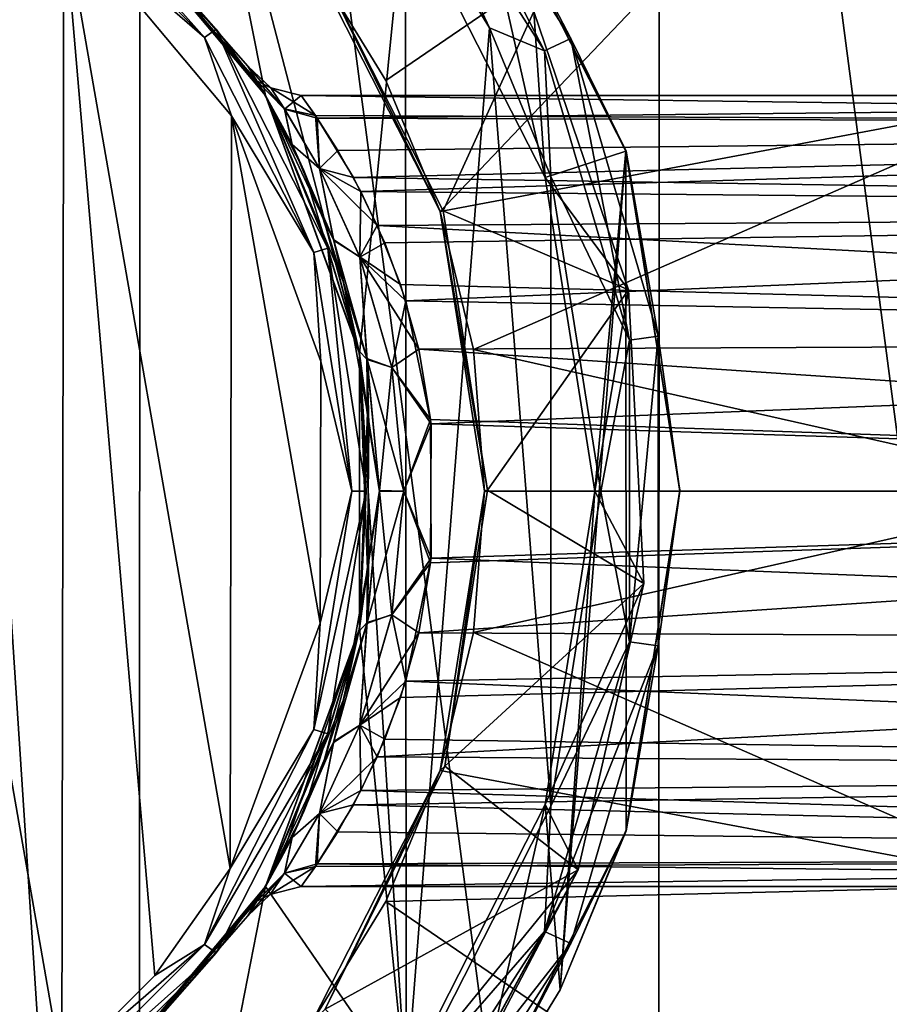
# Model space of a CAD drawing. Units: millimetres. Extents: x -238 to 42, y -701 to 225.
# Drawn here: x -194 to -183, y -375 to -363 of the extents above; entities that cross this region are included whole.
import ezdxf

# ---------------------------------------------------------------- set-up
doc = ezdxf.new("R2010")
doc.units = ezdxf.units.MM
doc.header["$LTSCALE"] = 52.148148
for name, color, linetype in [('1', 7, 'CONTINUOUS'), ('10', 7, 'CONTINUOUS'), ('15', 7, 'CONTINUOUS'), ('16', 7, 'CONTINUOUS'), ('24', 7, 'CONTINUOUS'), ('26', 7, 'CONTINUOUS'), ('27', 7, 'CONTINUOUS'), ('29', 7, 'CONTINUOUS'), ('30', 7, 'CONTINUOUS'), ('427', 7, 'CONTINUOUS'), ('43', 7, 'CONTINUOUS'), ('50', 7, 'CONTINUOUS'), ('60', 7, 'CONTINUOUS'), ('61', 7, 'CONTINUOUS'), ('62', 7, 'CONTINUOUS'), ('63', 7, 'CONTINUOUS')]:
    doc.layers.add(name, color=color, linetype=linetype)

msp = doc.modelspace()

# ---------------------------------------------------------------- linework, layer by layer
at = {"layer": '1', "linetype": 'Continuous'}
for points in [[(-192.94, -394.92, -54.5), (-200, -395.85, -54.5), (-196.432, -341.585, -54.5), (-192.94, -394.92, -54.5)], [(-192.925, -342.285, -54.5), (-192.94, -394.92, -54.5), (-196.432, -341.585, -54.5), (-192.925, -342.285, -54.5)], [(-186.375, -392.2, -54.5), (-192.94, -394.92, -54.5), (-192.925, -342.285, -54.5), (-186.375, -392.2, -54.5)], [(-186.353, -345.013, -54.5), (-186.375, -392.2, -54.5), (-192.925, -342.285, -54.5), (-186.353, -345.013, -54.5)], [(-180.729, -387.867, -54.5), (-186.375, -392.2, -54.5), (-186.353, -345.013, -54.5), (-180.729, -387.867, -54.5)], [(-180.716, -349.347, -54.5), (-180.729, -387.867, -54.5), (-186.353, -345.013, -54.5), (-180.716, -349.347, -54.5)]]:
    msp.add_3dface(points, dxfattribs=at)
at = {"layer": '10', "linetype": 'Continuous'}
for points in [[(-189.816, -363.411, -46.032), (-183.334, -358.978, -47.58), (-190.753, -361.882, -46.032), (-189.816, -363.411, -46.032)], [(-189.129, -365.068, -46.032), (-183.334, -358.978, -47.58), (-189.816, -363.411, -46.032), (-189.129, -365.068, -46.032)], [(-181.412, -363.619, -47.58), (-183.334, -358.978, -47.58), (-189.129, -365.068, -46.032), (-181.412, -363.619, -47.58)], [(-188.711, -366.812, -46.032), (-181.412, -363.619, -47.58), (-189.129, -365.068, -46.032), (-188.711, -366.812, -46.032)], [(-180.756, -368.6, -47.58), (-181.412, -363.619, -47.58), (-188.711, -366.812, -46.032), (-180.756, -368.6, -47.58)], [(-188.57, -368.6, -46.032), (-180.756, -368.6, -47.58), (-188.711, -366.812, -46.032), (-188.57, -368.6, -46.032)], [(-181.412, -373.581, -47.58), (-180.756, -368.6, -47.58), (-188.711, -370.388, -46.032), (-181.412, -373.581, -47.58)], [(-188.711, -370.388, -46.032), (-180.756, -368.6, -47.58), (-188.57, -368.6, -46.032), (-188.711, -370.388, -46.032)], [(-189.129, -372.132, -46.032), (-181.412, -373.581, -47.58), (-188.711, -370.388, -46.032), (-189.129, -372.132, -46.032)], [(-189.816, -373.789, -46.032), (-181.412, -373.581, -47.58), (-189.129, -372.132, -46.032), (-189.816, -373.789, -46.032)], [(-183.334, -378.222, -47.58), (-181.412, -373.581, -47.58), (-189.816, -373.789, -46.032), (-183.334, -378.222, -47.58)], [(-190.753, -375.319, -46.032), (-183.334, -378.222, -47.58), (-189.816, -373.789, -46.032), (-190.753, -375.319, -46.032)]]:
    msp.add_3dface(points, dxfattribs=at)
at = {"layer": '15', "linetype": 'Continuous'}
for points in [[(-187.804, -364.637, 1.31), (-187.944, -362.538, -21.639), (-189.625, -361.063, 1.31), (-187.804, -364.637, 1.31)], [(-190.675, -361.922, -44.508), (-187.944, -362.538, -21.639), (-189.092, -365.058, -44.508), (-190.675, -361.922, -44.508)], [(-187.944, -362.538, -21.639), (-186.748, -366.056, -21.639), (-189.092, -365.058, -44.508), (-187.944, -362.538, -21.639)], [(-186.748, -366.056, -21.639), (-187.944, -362.538, -21.639), (-187.804, -364.637, 1.31), (-186.748, -366.056, -21.639)], [(-187.176, -368.6, 1.31), (-186.748, -366.056, -21.639), (-187.804, -364.637, 1.31), (-187.176, -368.6, 1.31)], [(-189.092, -365.058, -44.508), (-186.748, -366.056, -21.639), (-188.531, -368.588, -44.508), (-189.092, -365.058, -44.508)], [(-186.748, -366.056, -21.639), (-186.556, -369.767, -21.639), (-188.531, -368.588, -44.508), (-186.748, -366.056, -21.639)], [(-186.556, -369.767, -21.639), (-186.748, -366.056, -21.639), (-187.176, -368.6, 1.31), (-186.556, -369.767, -21.639)], [(-188.531, -368.588, -44.508), (-186.556, -369.767, -21.639), (-189.071, -372.077, -44.508), (-188.531, -368.588, -44.508)], [(-187.804, -372.563, 1.31), (-186.556, -369.767, -21.639), (-187.176, -368.6, 1.31), (-187.804, -372.563, 1.31)], [(-186.556, -369.767, -21.639), (-187.384, -373.389, -21.639), (-189.071, -372.077, -44.508), (-186.556, -369.767, -21.639)], [(-187.384, -373.389, -21.639), (-186.556, -369.767, -21.639), (-187.804, -372.563, 1.31), (-187.384, -373.389, -21.639)], [(-189.071, -372.077, -44.508), (-187.384, -373.389, -21.639), (-190.584, -375.148, -44.508), (-189.071, -372.077, -44.508)], [(-189.625, -376.138, 1.31), (-187.384, -373.389, -21.639), (-187.804, -372.563, 1.31), (-189.625, -376.138, 1.31)], [(-187.384, -373.389, -21.639), (-189.158, -376.635, -21.631), (-190.584, -375.148, -44.508), (-187.384, -373.389, -21.639)], [(-189.045, -376.554, -19.9), (-187.384, -373.389, -21.639), (-189.625, -376.138, 1.31), (-189.045, -376.554, -19.9)], [(-189.133, -376.611, -21.426), (-189.158, -376.635, -21.631), (-187.384, -373.389, -21.639), (-189.133, -376.611, -21.426)], [(-189.045, -376.554, -19.9), (-189.133, -376.611, -21.426), (-187.384, -373.389, -21.639), (-189.045, -376.554, -19.9)]]:
    msp.add_3dface(points, dxfattribs=at)
at = {"layer": '16', "linetype": 'Continuous'}
for points in [[(-190.753, -361.882, -44.542), (-190.675, -361.922, -44.508), (-189.129, -365.068, -44.542), (-190.753, -361.882, -44.542)], [(-190.675, -361.922, -44.508), (-189.092, -365.058, -44.508), (-189.129, -365.068, -44.542), (-190.675, -361.922, -44.508)], [(-189.092, -365.058, -44.508), (-188.531, -368.588, -44.508), (-189.129, -365.068, -44.542), (-189.092, -365.058, -44.508)], [(-189.129, -365.068, -44.542), (-188.531, -368.588, -44.508), (-188.57, -368.6, -44.542), (-189.129, -365.068, -44.542)], [(-188.57, -368.6, -44.542), (-189.071, -372.077, -44.508), (-189.129, -372.132, -44.542), (-188.57, -368.6, -44.542)], [(-188.531, -368.588, -44.508), (-189.071, -372.077, -44.508), (-188.57, -368.6, -44.542), (-188.531, -368.588, -44.508)], [(-189.071, -372.077, -44.508), (-190.584, -375.148, -44.508), (-189.129, -372.132, -44.542), (-189.071, -372.077, -44.508)], [(-189.129, -372.132, -44.542), (-190.584, -375.148, -44.508), (-190.753, -375.319, -44.542), (-189.129, -372.132, -44.542)]]:
    msp.add_3dface(points, dxfattribs=at)
at = {"layer": '24', "linetype": 'Continuous'}
for points in [[(-187.804, -364.637, 1.31), (-189.625, -361.063, 1.31), (-188.751, -360.436, 1.31), (-187.804, -364.637, 1.31)], [(-186.781, -364.304, 1.31), (-187.804, -364.637, 1.31), (-188.751, -360.436, 1.31), (-186.781, -364.304, 1.31)], [(-187.176, -368.6, 1.31), (-187.804, -364.637, 1.31), (-186.781, -364.304, 1.31), (-187.176, -368.6, 1.31)], [(-187.612, -374.905, 1.31), (-187.176, -368.6, 1.31), (-186.781, -364.304, 1.31), (-187.612, -374.905, 1.31)], [(-186.777, -372.883, 1.31), (-187.612, -374.905, 1.31), (-186.781, -364.304, 1.31), (-186.777, -372.883, 1.31)], [(-186.1, -368.589, 1.31), (-186.777, -372.883, 1.31), (-186.781, -364.304, 1.31), (-186.1, -368.589, 1.31)], [(-187.804, -372.563, 1.31), (-187.176, -368.6, 1.31), (-187.612, -374.905, 1.31), (-187.804, -372.563, 1.31)], [(-189.625, -376.138, 1.31), (-187.804, -372.563, 1.31), (-188.757, -376.773, 1.31), (-189.625, -376.138, 1.31)], [(-188.757, -376.773, 1.31), (-187.804, -372.563, 1.31), (-187.612, -374.905, 1.31), (-188.757, -376.773, 1.31)]]:
    msp.add_3dface(points, dxfattribs=at)
at = {"layer": '26', "linetype": 'Continuous'}
for points in [[(-186.78, -364.305, 22.31), (-188.751, -360.436, 1.31), (-188.755, -360.43, 22.31), (-186.78, -364.305, 22.31)], [(-186.781, -364.304, 1.31), (-188.751, -360.436, 1.31), (-186.78, -364.305, 22.31), (-186.781, -364.304, 1.31)], [(-186.1, -368.589, 1.31), (-186.781, -364.304, 1.31), (-186.78, -364.305, 22.31), (-186.1, -368.589, 1.31)], [(-186.1, -368.6, 22.31), (-186.1, -368.589, 1.31), (-186.78, -364.305, 22.31), (-186.1, -368.6, 22.31)], [(-186.78, -372.895, 22.31), (-186.777, -372.883, 1.31), (-186.1, -368.6, 22.31), (-186.78, -372.895, 22.31)], [(-186.777, -372.883, 1.31), (-186.1, -368.589, 1.31), (-186.1, -368.6, 22.31), (-186.777, -372.883, 1.31)], [(-188.755, -376.77, 22.31), (-187.612, -374.905, 1.31), (-186.78, -372.895, 22.31), (-188.755, -376.77, 22.31)], [(-187.612, -374.905, 1.31), (-186.777, -372.883, 1.31), (-186.78, -372.895, 22.31), (-187.612, -374.905, 1.31)], [(-188.757, -376.773, 1.31), (-187.612, -374.905, 1.31), (-188.755, -376.77, 22.31), (-188.757, -376.773, 1.31)]]:
    msp.add_3dface(points, dxfattribs=at)
at = {"layer": '27', "linetype": 'Continuous'}
for points in [[(-187.811, -363.034, 23.176), (-189.596, -359.585, 22.81), (-189.873, -359.825, 23.176), (-187.811, -363.034, 23.176)], [(-187.478, -362.882, 22.81), (-188.755, -360.43, 22.31), (-189.596, -359.585, 22.81), (-187.478, -362.882, 22.81)], [(-187.478, -362.882, 22.81), (-189.596, -359.585, 22.81), (-187.811, -363.034, 23.176), (-187.478, -362.882, 22.81)], [(-187.811, -363.034, 23.176), (-189.873, -359.825, 23.176), (-188.505, -362.746, 23.31), (-187.811, -363.034, 23.176)], [(-188.505, -362.746, 23.31), (-189.873, -359.825, 23.176), (-189.568, -361.012, 23.31), (-188.505, -362.746, 23.31)], [(-186.78, -364.305, 22.31), (-188.755, -360.43, 22.31), (-187.478, -362.882, 22.81), (-186.78, -364.305, 22.31)], [(-187.729, -364.623, 23.31), (-187.811, -363.034, 23.176), (-188.505, -362.746, 23.31), (-187.729, -364.623, 23.31)], [(-186.737, -366.693, 23.176), (-187.478, -362.882, 22.81), (-187.811, -363.034, 23.176), (-186.737, -366.693, 23.176)], [(-186.374, -366.641, 22.81), (-186.78, -364.305, 22.31), (-187.478, -362.882, 22.81), (-186.374, -366.641, 22.81)], [(-186.374, -366.641, 22.81), (-187.478, -362.882, 22.81), (-186.737, -366.693, 23.176), (-186.374, -366.641, 22.81)], [(-186.737, -366.693, 23.176), (-187.811, -363.034, 23.176), (-187.729, -364.623, 23.31), (-186.737, -366.693, 23.176)], [(-186.1, -368.6, 22.31), (-186.78, -364.305, 22.31), (-186.374, -366.641, 22.81), (-186.1, -368.6, 22.31)], [(-187.1, -368.608, 23.31), (-186.737, -366.693, 23.176), (-187.729, -364.623, 23.31), (-187.1, -368.608, 23.31)], [(-186.374, -370.559, 22.81), (-186.374, -366.641, 22.81), (-186.737, -370.507, 23.176), (-186.374, -370.559, 22.81)], [(-186.737, -370.507, 23.176), (-186.374, -366.641, 22.81), (-186.737, -366.693, 23.176), (-186.737, -370.507, 23.176)], [(-186.374, -370.559, 22.81), (-186.1, -368.6, 22.31), (-186.374, -366.641, 22.81), (-186.374, -370.559, 22.81)], [(-186.737, -370.507, 23.176), (-186.737, -366.693, 23.176), (-187.1, -368.608, 23.31), (-186.737, -370.507, 23.176)], [(-187.731, -372.585, 23.31), (-186.737, -370.507, 23.176), (-187.1, -368.608, 23.31), (-187.731, -372.585, 23.31)], [(-186.78, -372.895, 22.31), (-186.1, -368.6, 22.31), (-186.374, -370.559, 22.81), (-186.78, -372.895, 22.31)], [(-187.811, -374.167, 23.176), (-186.374, -370.559, 22.81), (-186.737, -370.507, 23.176), (-187.811, -374.167, 23.176)], [(-187.811, -374.167, 23.176), (-186.737, -370.507, 23.176), (-187.731, -372.585, 23.31), (-187.811, -374.167, 23.176)], [(-187.478, -374.319, 22.81), (-186.374, -370.559, 22.81), (-187.811, -374.167, 23.176), (-187.478, -374.319, 22.81)], [(-187.478, -374.319, 22.81), (-186.78, -372.895, 22.31), (-186.374, -370.559, 22.81), (-187.478, -374.319, 22.81)], [(-189.559, -376.177, 23.31), (-187.811, -374.167, 23.176), (-187.731, -372.585, 23.31), (-189.559, -376.177, 23.31)], [(-188.755, -376.77, 22.31), (-186.78, -372.895, 22.31), (-187.478, -374.319, 22.81), (-188.755, -376.77, 22.31)], [(-189.873, -377.375, 23.176), (-187.478, -374.319, 22.81), (-187.811, -374.167, 23.176), (-189.873, -377.375, 23.176)], [(-189.873, -377.375, 23.176), (-187.811, -374.167, 23.176), (-189.559, -376.177, 23.31), (-189.873, -377.375, 23.176)], [(-189.596, -377.615, 22.81), (-187.478, -374.319, 22.81), (-189.873, -377.375, 23.176), (-189.596, -377.615, 22.81)], [(-189.596, -377.615, 22.81), (-188.755, -376.77, 22.31), (-187.478, -374.319, 22.81), (-189.596, -377.615, 22.81)]]:
    msp.add_3dface(points, dxfattribs=at)
at = {"layer": '29', "linetype": 'Continuous'}
for points in [[(-191.34, -363.6, 23.31), (-192.424, -358.159, 23.31), (-193.572, -360.94, 23.31), (-191.34, -363.6, 23.31)], [(-189.568, -361.012, 23.31), (-192.424, -358.159, 23.31), (-190.152, -366.864, 23.31), (-189.568, -361.012, 23.31)], [(-190.152, -366.864, 23.31), (-192.424, -358.159, 23.31), (-191.34, -363.6, 23.31), (-190.152, -366.864, 23.31)], [(-189.559, -376.177, 23.31), (-189.568, -361.012, 23.31), (-190.152, -366.864, 23.31), (-189.559, -376.177, 23.31)], [(-189.559, -376.177, 23.31), (-188.505, -362.746, 23.31), (-189.568, -361.012, 23.31), (-189.559, -376.177, 23.31)], [(-189.559, -376.177, 23.31), (-187.731, -372.585, 23.31), (-188.505, -362.746, 23.31), (-189.559, -376.177, 23.31)], [(-187.731, -372.585, 23.31), (-187.729, -364.623, 23.31), (-188.505, -362.746, 23.31), (-187.731, -372.585, 23.31)], [(-187.731, -372.585, 23.31), (-187.1, -368.608, 23.31), (-187.729, -364.623, 23.31), (-187.731, -372.585, 23.31)], [(-190.152, -370.337, 23.31), (-189.559, -376.177, 23.31), (-190.152, -366.864, 23.31), (-190.152, -370.337, 23.31)], [(-191.34, -373.6, 23.31), (-189.559, -376.177, 23.31), (-190.152, -370.337, 23.31), (-191.34, -373.6, 23.31)], [(-193.572, -376.261, 23.31), (-192.403, -379.026, 23.31), (-191.34, -373.6, 23.31), (-193.572, -376.261, 23.31)], [(-192.403, -379.026, 23.31), (-189.559, -376.177, 23.31), (-191.34, -373.6, 23.31), (-192.403, -379.026, 23.31)]]:
    msp.add_3dface(points, dxfattribs=at)
at = {"layer": '30', "linetype": 'Continuous'}
for points in [[(-193.891, -361.325, 50.11), (-196.752, -359.673, 50.11), (-193.918, -375.898, 50.11), (-193.891, -361.325, 50.11)], [(-193.918, -375.898, 50.11), (-196.752, -359.673, 50.11), (-196.259, -377.332, 50.11), (-193.918, -375.898, 50.11)], [(-192.739, -374.726, 50.11), (-193.891, -361.325, 50.11), (-193.918, -375.898, 50.11), (-192.739, -374.726, 50.11)], [(-191.769, -363.857, 50.11), (-193.891, -361.325, 50.11), (-191.785, -373.371, 50.11), (-191.769, -363.857, 50.11)], [(-191.785, -373.371, 50.11), (-193.891, -361.325, 50.11), (-192.739, -374.726, 50.11), (-191.785, -373.371, 50.11)], [(-190.648, -370.269, 50.11), (-191.769, -363.857, 50.11), (-191.785, -373.371, 50.11), (-190.648, -370.269, 50.11)], [(-190.642, -366.964, 50.11), (-191.769, -363.857, 50.11), (-190.648, -370.269, 50.11), (-190.642, -366.964, 50.11)]]:
    msp.add_3dface(points, dxfattribs=at)
at = {"layer": '427', "linetype": 'Continuous'}
for points in [[(-189.816, -363.411, -46.032), (-190.753, -361.882, -46.032), (-189.129, -365.068, -44.542), (-189.816, -363.411, -46.032)], [(-190.753, -361.882, -46.032), (-190.753, -361.882, -44.542), (-189.129, -365.068, -44.542), (-190.753, -361.882, -46.032)], [(-189.129, -365.068, -46.032), (-189.816, -363.411, -46.032), (-189.129, -365.068, -44.542), (-189.129, -365.068, -46.032)], [(-188.711, -366.812, -46.032), (-189.129, -365.068, -46.032), (-188.57, -368.6, -44.542), (-188.711, -366.812, -46.032)], [(-189.129, -365.068, -46.032), (-189.129, -365.068, -44.542), (-188.57, -368.6, -44.542), (-189.129, -365.068, -46.032)], [(-188.57, -368.6, -46.032), (-188.711, -366.812, -46.032), (-188.57, -368.6, -44.542), (-188.57, -368.6, -46.032)], [(-188.711, -370.388, -46.032), (-188.57, -368.6, -46.032), (-189.129, -372.132, -44.542), (-188.711, -370.388, -46.032)], [(-188.57, -368.6, -46.032), (-188.57, -368.6, -44.542), (-189.129, -372.132, -44.542), (-188.57, -368.6, -46.032)], [(-189.129, -372.132, -46.032), (-188.711, -370.388, -46.032), (-189.129, -372.132, -44.542), (-189.129, -372.132, -46.032)], [(-189.816, -373.789, -46.032), (-189.129, -372.132, -46.032), (-190.753, -375.319, -44.542), (-189.816, -373.789, -46.032)], [(-189.129, -372.132, -46.032), (-189.129, -372.132, -44.542), (-190.753, -375.319, -44.542), (-189.129, -372.132, -46.032)], [(-190.753, -375.319, -46.032), (-189.816, -373.789, -46.032), (-190.753, -375.319, -44.542), (-190.753, -375.319, -46.032)]]:
    msp.add_3dface(points, dxfattribs=at)
at = {"layer": '43', "linetype": 'Continuous'}
for points in [[(-191.34, -363.6, 23.31), (-193.572, -360.94, 23.31), (-191.373, -363.543, 41.158), (-191.34, -363.6, 23.31)], [(-193.572, -360.94, 23.31), (-191.564, -363.23, 43.11), (-191.445, -363.423, 41.574), (-193.572, -360.94, 23.31)], [(-191.564, -363.23, 43.11), (-193.572, -360.94, 23.31), (-191.34, -363.6, 49.61), (-191.564, -363.23, 43.11)], [(-191.373, -363.543, 41.158), (-193.572, -360.94, 23.31), (-191.445, -363.423, 41.574), (-191.373, -363.543, 41.158)], [(-191.34, -363.6, 49.61), (-193.572, -360.94, 23.31), (-193.572, -360.94, 49.61), (-191.34, -363.6, 49.61)], [(-191.448, -363.417, 44.628), (-191.564, -363.23, 43.11), (-191.34, -363.6, 49.61), (-191.448, -363.417, 44.628)], [(-191.367, -363.553, 45.09), (-191.448, -363.417, 44.628), (-191.34, -363.6, 49.61), (-191.367, -363.553, 45.09)], [(-191.15, -363.945, 40.219), (-191.34, -363.6, 23.31), (-191.373, -363.543, 41.158), (-191.15, -363.945, 40.219)], [(-191.129, -363.985, 46.076), (-191.367, -363.553, 45.09), (-191.34, -363.6, 49.61), (-191.129, -363.985, 46.076)], [(-190.152, -366.864, 23.31), (-191.34, -363.6, 23.31), (-190.159, -366.827, 37.635), (-190.152, -366.864, 23.31)], [(-190.159, -366.827, 37.635), (-191.34, -363.6, 23.31), (-190.357, -365.953, 38.064), (-190.159, -366.827, 37.635)], [(-190.357, -365.953, 38.064), (-191.34, -363.6, 23.31), (-190.62, -365.133, 38.681), (-190.357, -365.953, 38.064)], [(-190.62, -365.133, 38.681), (-191.34, -363.6, 23.31), (-190.901, -364.452, 39.426), (-190.62, -365.133, 38.681)], [(-190.901, -364.452, 39.426), (-191.34, -363.6, 23.31), (-191.15, -363.945, 40.219), (-190.901, -364.452, 39.426)], [(-190.857, -364.549, 46.917), (-191.129, -363.985, 46.076), (-191.34, -363.6, 49.61), (-190.857, -364.549, 46.917)], [(-190.152, -366.863, 49.61), (-190.857, -364.549, 46.917), (-191.34, -363.6, 49.61), (-190.152, -366.863, 49.61)], [(-190.591, -365.212, 47.61), (-190.857, -364.549, 46.917), (-190.152, -366.863, 49.61), (-190.591, -365.212, 47.61)], [(-190.346, -365.993, 48.181), (-190.591, -365.212, 47.61), (-190.152, -366.863, 49.61), (-190.346, -365.993, 48.181)], [(-190.049, -367.612, 48.811), (-190.346, -365.993, 48.181), (-190.152, -366.863, 49.61), (-190.049, -367.612, 48.811)], [(-190.035, -367.764, 37.381), (-190.152, -366.864, 23.31), (-190.159, -366.827, 37.635), (-190.035, -367.764, 37.381)], [(-190.152, -370.336, 49.61), (-190.049, -367.612, 48.811), (-190.152, -366.863, 49.61), (-190.152, -370.336, 49.61)], [(-190.152, -370.337, 23.31), (-190.152, -366.864, 23.31), (-190.049, -369.588, 37.409), (-190.152, -370.337, 23.31)], [(-190.049, -369.588, 37.409), (-190.152, -366.864, 23.31), (-190.035, -367.764, 37.381), (-190.049, -369.588, 37.409)], [(-190.035, -369.437, 48.839), (-190.049, -367.612, 48.811), (-190.152, -370.336, 49.61), (-190.035, -369.437, 48.839)], [(-190.159, -370.374, 48.585), (-190.035, -369.437, 48.839), (-190.152, -370.336, 49.61), (-190.159, -370.374, 48.585)], [(-190.346, -371.208, 38.04), (-190.152, -370.337, 23.31), (-190.049, -369.588, 37.409), (-190.346, -371.208, 38.04)], [(-191.34, -373.6, 49.61), (-190.159, -370.374, 48.585), (-190.152, -370.336, 49.61), (-191.34, -373.6, 49.61)], [(-191.34, -373.6, 23.31), (-190.152, -370.337, 23.31), (-191.129, -373.215, 40.144), (-191.34, -373.6, 23.31)], [(-190.357, -371.247, 48.156), (-190.159, -370.374, 48.585), (-191.34, -373.6, 49.61), (-190.357, -371.247, 48.156)], [(-191.129, -373.215, 40.144), (-190.152, -370.337, 23.31), (-190.857, -372.652, 39.303), (-191.129, -373.215, 40.144)], [(-190.857, -372.652, 39.303), (-190.152, -370.337, 23.31), (-190.592, -371.988, 38.61), (-190.857, -372.652, 39.303)], [(-190.592, -371.988, 38.61), (-190.152, -370.337, 23.31), (-190.346, -371.208, 38.04), (-190.592, -371.988, 38.61)], [(-190.621, -372.068, 47.539), (-190.357, -371.247, 48.156), (-191.34, -373.6, 49.61), (-190.621, -372.068, 47.539)], [(-190.901, -372.748, 46.794), (-190.621, -372.068, 47.539), (-191.34, -373.6, 49.61), (-190.901, -372.748, 46.794)], [(-191.15, -373.256, 46.001), (-190.901, -372.748, 46.794), (-191.34, -373.6, 49.61), (-191.15, -373.256, 46.001)], [(-191.367, -373.648, 41.13), (-191.34, -373.6, 23.31), (-191.129, -373.215, 40.144), (-191.367, -373.648, 41.13)], [(-191.373, -373.657, 45.062), (-191.15, -373.256, 46.001), (-191.34, -373.6, 49.61), (-191.373, -373.657, 45.062)], [(-193.572, -376.261, 23.31), (-191.34, -373.6, 23.31), (-193.572, -376.26, 49.61), (-193.572, -376.261, 23.31)], [(-191.34, -373.6, 23.31), (-191.564, -373.971, 43.11), (-193.572, -376.26, 49.61), (-191.34, -373.6, 23.31)], [(-193.572, -376.26, 49.61), (-191.373, -373.657, 45.062), (-191.34, -373.6, 49.61), (-193.572, -376.26, 49.61)], [(-191.564, -373.971, 43.11), (-191.34, -373.6, 23.31), (-191.448, -373.783, 41.593), (-191.564, -373.971, 43.11)], [(-191.448, -373.783, 41.593), (-191.34, -373.6, 23.31), (-191.367, -373.648, 41.13), (-191.448, -373.783, 41.593)], [(-191.445, -373.777, 44.647), (-191.373, -373.657, 45.062), (-193.572, -376.26, 49.61), (-191.445, -373.777, 44.647)], [(-191.564, -373.971, 43.11), (-191.445, -373.777, 44.647), (-193.572, -376.26, 49.61), (-191.564, -373.971, 43.11)]]:
    msp.add_3dface(points, dxfattribs=at)
at = {"layer": '50', "linetype": 'Continuous'}
for points in [[(-194.162, -360.564, 49.86), (-194.269, -360.712, 50.043), (-192.112, -362.869, 50.043), (-194.162, -360.564, 49.86)], [(-191.964, -362.762, 49.86), (-193.572, -360.94, 49.61), (-194.162, -360.564, 49.86), (-191.964, -362.762, 49.86)], [(-191.964, -362.762, 49.86), (-194.162, -360.564, 49.86), (-192.112, -362.869, 50.043), (-191.964, -362.762, 49.86)], [(-194.269, -360.712, 50.043), (-193.891, -361.325, 50.11), (-192.112, -362.869, 50.043), (-194.269, -360.712, 50.043)], [(-191.34, -363.6, 49.61), (-193.572, -360.94, 49.61), (-191.964, -362.762, 49.86), (-191.34, -363.6, 49.61)], [(-193.891, -361.325, 50.11), (-191.769, -363.857, 50.11), (-192.112, -362.869, 50.043), (-193.891, -361.325, 50.11)], [(-191.964, -362.762, 49.86), (-192.112, -362.869, 50.043), (-190.727, -365.587, 50.043), (-191.964, -362.762, 49.86)], [(-190.553, -365.531, 49.86), (-191.34, -363.6, 49.61), (-191.964, -362.762, 49.86), (-190.553, -365.531, 49.86)], [(-190.553, -365.531, 49.86), (-191.964, -362.762, 49.86), (-190.727, -365.587, 50.043), (-190.553, -365.531, 49.86)], [(-192.112, -362.869, 50.043), (-191.769, -363.857, 50.11), (-190.727, -365.587, 50.043), (-192.112, -362.869, 50.043)], [(-190.152, -366.863, 49.61), (-191.34, -363.6, 49.61), (-190.553, -365.531, 49.86), (-190.152, -366.863, 49.61)], [(-191.769, -363.857, 50.11), (-190.642, -366.964, 50.11), (-190.727, -365.587, 50.043), (-191.769, -363.857, 50.11)], [(-190.553, -365.531, 49.86), (-190.727, -365.587, 50.043), (-190.25, -368.6, 50.043), (-190.553, -365.531, 49.86)], [(-190.067, -368.6, 49.86), (-190.152, -366.863, 49.61), (-190.553, -365.531, 49.86), (-190.067, -368.6, 49.86)], [(-190.067, -368.6, 49.86), (-190.553, -365.531, 49.86), (-190.25, -368.6, 50.043), (-190.067, -368.6, 49.86)], [(-190.727, -365.587, 50.043), (-190.642, -366.964, 50.11), (-190.25, -368.6, 50.043), (-190.727, -365.587, 50.043)], [(-190.152, -370.336, 49.61), (-190.152, -366.863, 49.61), (-190.067, -368.6, 49.86), (-190.152, -370.336, 49.61)], [(-190.642, -366.964, 50.11), (-190.648, -370.269, 50.11), (-190.25, -368.6, 50.043), (-190.642, -366.964, 50.11)], [(-190.25, -368.6, 50.043), (-190.648, -370.269, 50.11), (-190.727, -371.613, 50.043), (-190.25, -368.6, 50.043)], [(-190.553, -371.67, 49.86), (-190.067, -368.6, 49.86), (-190.727, -371.613, 50.043), (-190.553, -371.67, 49.86)], [(-190.067, -368.6, 49.86), (-190.25, -368.6, 50.043), (-190.727, -371.613, 50.043), (-190.067, -368.6, 49.86)], [(-190.553, -371.67, 49.86), (-190.152, -370.336, 49.61), (-190.067, -368.6, 49.86), (-190.553, -371.67, 49.86)], [(-190.648, -370.269, 50.11), (-191.785, -373.371, 50.11), (-190.727, -371.613, 50.043), (-190.648, -370.269, 50.11)], [(-191.34, -373.6, 49.61), (-190.152, -370.336, 49.61), (-190.553, -371.67, 49.86), (-191.34, -373.6, 49.61)], [(-190.727, -371.613, 50.043), (-191.785, -373.371, 50.11), (-192.112, -374.331, 50.043), (-190.727, -371.613, 50.043)], [(-190.553, -371.67, 49.86), (-190.727, -371.613, 50.043), (-192.112, -374.331, 50.043), (-190.553, -371.67, 49.86)], [(-191.964, -374.439, 49.86), (-190.553, -371.67, 49.86), (-192.112, -374.331, 50.043), (-191.964, -374.439, 49.86)], [(-191.964, -374.439, 49.86), (-191.34, -373.6, 49.61), (-190.553, -371.67, 49.86), (-191.964, -374.439, 49.86)], [(-191.785, -373.371, 50.11), (-192.739, -374.726, 50.11), (-192.112, -374.331, 50.043), (-191.785, -373.371, 50.11)], [(-193.572, -376.26, 49.61), (-191.34, -373.6, 49.61), (-191.964, -374.439, 49.86), (-193.572, -376.26, 49.61)], [(-192.112, -374.331, 50.043), (-193.918, -375.898, 50.11), (-194.269, -376.488, 50.043), (-192.112, -374.331, 50.043)], [(-191.964, -374.439, 49.86), (-192.112, -374.331, 50.043), (-194.269, -376.488, 50.043), (-191.964, -374.439, 49.86)], [(-192.739, -374.726, 50.11), (-193.918, -375.898, 50.11), (-192.112, -374.331, 50.043), (-192.739, -374.726, 50.11)], [(-194.162, -376.636, 49.86), (-191.964, -374.439, 49.86), (-194.269, -376.488, 50.043), (-194.162, -376.636, 49.86)], [(-194.162, -376.636, 49.86), (-193.572, -376.26, 49.61), (-191.964, -374.439, 49.86), (-194.162, -376.636, 49.86)]]:
    msp.add_3dface(points, dxfattribs=at)
at = {"layer": '60', "linetype": 'Continuous'}
for points in [[(-191.445, -363.423, 41.574), (-191.564, -363.23, 43.11), (-191.098, -363.771, 41.462), (-191.445, -363.423, 41.574)], [(-191.098, -363.771, 41.462), (-191.564, -363.23, 43.11), (-191.272, -363.503, 43.11), (-191.098, -363.771, 41.462)], [(-191.373, -363.543, 41.158), (-191.445, -363.423, 41.574), (-191.003, -364.219, 39.933), (-191.373, -363.543, 41.158)], [(-191.003, -364.219, 39.933), (-191.445, -363.423, 41.574), (-191.098, -363.771, 41.462), (-191.003, -364.219, 39.933)], [(-191.098, -363.771, 41.462), (-191.272, -363.503, 43.11), (-190.709, -363.854, 41.539), (-191.098, -363.771, 41.462)], [(-190.89, -363.6, 43.11), (-190.709, -363.854, 41.539), (-191.272, -363.503, 43.11), (-190.89, -363.6, 43.11)], [(-191.15, -363.945, 40.219), (-191.373, -363.543, 41.158), (-191.003, -364.219, 39.933), (-191.15, -363.945, 40.219)], [(-190.655, -364.522, 40.042), (-191.003, -364.219, 39.933), (-191.098, -363.771, 41.462), (-190.655, -364.522, 40.042)], [(-190.655, -364.522, 40.042), (-191.098, -363.771, 41.462), (-190.709, -363.854, 41.539), (-190.655, -364.522, 40.042)], [(-190.228, -364.636, 40.063), (-190.655, -364.522, 40.042), (-190.709, -363.854, 41.539), (-190.228, -364.636, 40.063)], [(-190.901, -364.452, 39.426), (-191.15, -363.945, 40.219), (-191.003, -364.219, 39.933), (-190.901, -364.452, 39.426)], [(-190.901, -364.452, 39.426), (-191.003, -364.219, 39.933), (-190.474, -365.433, 38.722), (-190.901, -364.452, 39.426)], [(-190.474, -365.433, 38.722), (-191.003, -364.219, 39.933), (-190.655, -364.522, 40.042), (-190.474, -365.433, 38.722)], [(-190.62, -365.133, 38.681), (-190.901, -364.452, 39.426), (-190.474, -365.433, 38.722), (-190.62, -365.133, 38.681)], [(-190.146, -365.641, 38.953), (-190.474, -365.433, 38.722), (-190.655, -364.522, 40.042), (-190.146, -365.641, 38.953)], [(-190.146, -365.641, 38.953), (-190.655, -364.522, 40.042), (-189.927, -365.243, 39.405), (-190.146, -365.641, 38.953)], [(-189.927, -365.243, 39.405), (-190.655, -364.522, 40.042), (-190.228, -364.636, 40.063), (-189.927, -365.243, 39.405)], [(-190.357, -365.953, 38.064), (-190.62, -365.133, 38.681), (-190.474, -365.433, 38.722), (-190.357, -365.953, 38.064)], [(-189.633, -365.99, 38.845), (-190.146, -365.641, 38.953), (-189.927, -365.243, 39.405), (-189.633, -365.99, 38.845)], [(-190.357, -365.953, 38.064), (-190.474, -365.433, 38.722), (-190.056, -366.939, 37.962), (-190.357, -365.953, 38.064)], [(-190.056, -366.939, 37.962), (-190.474, -365.433, 38.722), (-190.146, -365.641, 38.953), (-190.056, -366.939, 37.962)], [(-189.744, -367.037, 38.253), (-190.056, -366.939, 37.962), (-190.146, -365.641, 38.953), (-189.744, -367.037, 38.253)], [(-189.744, -367.037, 38.253), (-190.146, -365.641, 38.953), (-189.402, -366.809, 38.442), (-189.744, -367.037, 38.253)], [(-189.402, -366.809, 38.442), (-190.146, -365.641, 38.953), (-189.633, -365.99, 38.845), (-189.402, -366.809, 38.442)], [(-190.159, -366.827, 37.635), (-190.357, -365.953, 38.064), (-190.056, -366.939, 37.962), (-190.159, -366.827, 37.635)], [(-190.035, -367.764, 37.381), (-190.159, -366.827, 37.635), (-190.056, -366.939, 37.962), (-190.035, -367.764, 37.381)], [(-189.251, -367.695, 38.193), (-189.744, -367.037, 38.253), (-189.402, -366.809, 38.442), (-189.251, -367.695, 38.193)], [(-190.035, -367.764, 37.381), (-190.056, -366.939, 37.962), (-189.898, -368.607, 37.701), (-190.035, -367.764, 37.381)], [(-189.898, -368.607, 37.701), (-190.056, -366.939, 37.962), (-189.591, -368.6, 38.008), (-189.898, -368.607, 37.701)], [(-189.591, -368.6, 38.008), (-190.056, -366.939, 37.962), (-189.744, -367.037, 38.253), (-189.591, -368.6, 38.008)], [(-189.591, -368.6, 38.008), (-189.744, -367.037, 38.253), (-189.251, -367.695, 38.193), (-189.591, -368.6, 38.008)], [(-190.049, -369.588, 37.409), (-190.035, -367.764, 37.381), (-189.898, -368.607, 37.701), (-190.049, -369.588, 37.409)], [(-189.245, -369.448, 38.183), (-189.591, -368.6, 38.008), (-189.251, -367.695, 38.193), (-189.245, -369.448, 38.183)], [(-190.049, -369.588, 37.409), (-189.898, -368.607, 37.701), (-190.059, -370.275, 37.966), (-190.049, -369.588, 37.409)], [(-190.059, -370.275, 37.966), (-189.898, -368.607, 37.701), (-189.744, -370.162, 38.253), (-190.059, -370.275, 37.966)], [(-189.744, -370.162, 38.253), (-189.898, -368.607, 37.701), (-189.591, -368.6, 38.008), (-189.744, -370.162, 38.253)], [(-189.744, -370.162, 38.253), (-189.591, -368.6, 38.008), (-189.245, -369.448, 38.183), (-189.744, -370.162, 38.253)], [(-189.566, -371.005, 38.726), (-189.744, -370.162, 38.253), (-189.245, -369.448, 38.183), (-189.566, -371.005, 38.726)], [(-190.346, -371.208, 38.04), (-190.049, -369.588, 37.409), (-190.059, -370.275, 37.966), (-190.346, -371.208, 38.04)], [(-190.145, -371.558, 38.952), (-190.059, -370.275, 37.966), (-189.744, -370.162, 38.253), (-190.145, -371.558, 38.952)], [(-190.145, -371.558, 38.952), (-189.744, -370.162, 38.253), (-189.566, -371.005, 38.726), (-190.145, -371.558, 38.952)], [(-190.346, -371.208, 38.04), (-190.059, -370.275, 37.966), (-190.478, -371.778, 38.73), (-190.346, -371.208, 38.04)], [(-190.478, -371.778, 38.73), (-190.059, -370.275, 37.966), (-190.145, -371.558, 38.952), (-190.478, -371.778, 38.73)], [(-189.832, -371.738, 39.217), (-190.145, -371.558, 38.952), (-189.566, -371.005, 38.726), (-189.832, -371.738, 39.217)], [(-190.592, -371.988, 38.61), (-190.346, -371.208, 38.04), (-190.478, -371.778, 38.73), (-190.592, -371.988, 38.61)], [(-190.655, -372.677, 40.041), (-190.478, -371.778, 38.73), (-190.145, -371.558, 38.952), (-190.655, -372.677, 40.041)], [(-190.655, -372.677, 40.041), (-190.145, -371.558, 38.952), (-190.133, -372.386, 39.844), (-190.655, -372.677, 40.041)], [(-190.133, -372.386, 39.844), (-190.145, -371.558, 38.952), (-189.832, -371.738, 39.217), (-190.133, -372.386, 39.844)], [(-190.592, -371.988, 38.61), (-190.478, -371.778, 38.73), (-191.007, -372.99, 39.944), (-190.592, -371.988, 38.61)], [(-191.007, -372.99, 39.944), (-190.478, -371.778, 38.73), (-190.655, -372.677, 40.041), (-191.007, -372.99, 39.944)], [(-190.857, -372.652, 39.303), (-190.592, -371.988, 38.61), (-191.007, -372.99, 39.944), (-190.857, -372.652, 39.303)], [(-190.425, -372.907, 40.57), (-190.655, -372.677, 40.041), (-190.133, -372.386, 39.844), (-190.425, -372.907, 40.57)], [(-191.129, -373.215, 40.144), (-190.857, -372.652, 39.303), (-191.007, -372.99, 39.944), (-191.129, -373.215, 40.144)], [(-191.098, -373.429, 41.461), (-191.007, -372.99, 39.944), (-190.655, -372.677, 40.041), (-191.098, -373.429, 41.461)], [(-191.098, -373.429, 41.461), (-190.655, -372.677, 40.041), (-190.686, -373.314, 41.442), (-191.098, -373.429, 41.461)], [(-190.686, -373.314, 41.442), (-190.655, -372.677, 40.041), (-190.425, -372.907, 40.57), (-190.686, -373.314, 41.442)], [(-191.448, -373.783, 41.593), (-191.367, -373.648, 41.13), (-191.007, -372.99, 39.944), (-191.448, -373.783, 41.593)], [(-191.448, -373.783, 41.593), (-191.007, -372.99, 39.944), (-191.098, -373.429, 41.461), (-191.448, -373.783, 41.593)], [(-191.367, -373.648, 41.13), (-191.129, -373.215, 40.144), (-191.007, -372.99, 39.944), (-191.367, -373.648, 41.13)], [(-190.89, -373.6, 43.11), (-191.098, -373.429, 41.461), (-190.686, -373.314, 41.442), (-190.89, -373.6, 43.11)], [(-191.28, -373.702, 43.11), (-191.448, -373.783, 41.593), (-191.098, -373.429, 41.461), (-191.28, -373.702, 43.11)], [(-191.098, -373.429, 41.461), (-190.89, -373.6, 43.11), (-191.28, -373.702, 43.11), (-191.098, -373.429, 41.461)], [(-191.564, -373.971, 43.11), (-191.448, -373.783, 41.593), (-191.28, -373.702, 43.11), (-191.564, -373.971, 43.11)]]:
    msp.add_3dface(points, dxfattribs=at)
at = {"layer": '61', "linetype": 'Continuous'}
for points in [[(-191.564, -363.23, 43.11), (-191.448, -363.417, 44.628), (-191.272, -363.503, 43.11), (-191.564, -363.23, 43.11)], [(-191.448, -363.417, 44.628), (-191.367, -363.553, 45.09), (-191.007, -364.211, 46.276), (-191.448, -363.417, 44.628)], [(-191.272, -363.503, 43.11), (-191.448, -363.417, 44.628), (-191.098, -363.772, 44.76), (-191.272, -363.503, 43.11)], [(-191.448, -363.417, 44.628), (-191.007, -364.211, 46.276), (-191.098, -363.772, 44.76), (-191.448, -363.417, 44.628)], [(-190.89, -363.6, 43.11), (-191.272, -363.503, 43.11), (-191.098, -363.772, 44.76), (-190.89, -363.6, 43.11)], [(-191.367, -363.553, 45.09), (-191.129, -363.985, 46.076), (-191.007, -364.211, 46.276), (-191.367, -363.553, 45.09)], [(-190.89, -363.6, 43.11), (-191.098, -363.772, 44.76), (-190.686, -363.887, 44.778), (-190.89, -363.6, 43.11)], [(-191.098, -363.772, 44.76), (-191.007, -364.211, 46.276), (-190.655, -364.523, 46.18), (-191.098, -363.772, 44.76)], [(-191.098, -363.772, 44.76), (-190.655, -364.523, 46.18), (-190.686, -363.887, 44.778), (-191.098, -363.772, 44.76)], [(-190.686, -363.887, 44.778), (-190.655, -364.523, 46.18), (-190.425, -364.294, 45.651), (-190.686, -363.887, 44.778)], [(-191.129, -363.985, 46.076), (-190.857, -364.549, 46.917), (-191.007, -364.211, 46.276), (-191.129, -363.985, 46.076)], [(-190.857, -364.549, 46.917), (-190.591, -365.212, 47.61), (-191.007, -364.211, 46.276), (-190.857, -364.549, 46.917)], [(-190.591, -365.212, 47.61), (-190.478, -365.422, 47.491), (-191.007, -364.211, 46.276), (-190.591, -365.212, 47.61)], [(-191.007, -364.211, 46.276), (-190.478, -365.422, 47.491), (-190.655, -364.523, 46.18), (-191.007, -364.211, 46.276)], [(-190.425, -364.294, 45.651), (-190.655, -364.523, 46.18), (-190.133, -364.815, 46.377), (-190.425, -364.294, 45.651)], [(-190.655, -364.523, 46.18), (-190.478, -365.422, 47.491), (-190.145, -365.642, 47.268), (-190.655, -364.523, 46.18)], [(-190.655, -364.523, 46.18), (-190.145, -365.642, 47.268), (-190.133, -364.815, 46.377), (-190.655, -364.523, 46.18)], [(-190.133, -364.815, 46.377), (-190.145, -365.642, 47.268), (-189.832, -365.462, 47.003), (-190.133, -364.815, 46.377)], [(-190.591, -365.212, 47.61), (-190.346, -365.993, 48.181), (-190.478, -365.422, 47.491), (-190.591, -365.212, 47.61)], [(-190.346, -365.993, 48.181), (-190.059, -366.925, 48.254), (-190.478, -365.422, 47.491), (-190.346, -365.993, 48.181)], [(-190.478, -365.422, 47.491), (-190.059, -366.925, 48.254), (-190.145, -365.642, 47.268), (-190.478, -365.422, 47.491)], [(-189.832, -365.462, 47.003), (-190.145, -365.642, 47.268), (-189.566, -366.196, 47.494), (-189.832, -365.462, 47.003)], [(-190.145, -365.642, 47.268), (-190.059, -366.925, 48.254), (-189.744, -367.038, 47.968), (-190.145, -365.642, 47.268)], [(-190.145, -365.642, 47.268), (-189.744, -367.038, 47.968), (-189.566, -366.196, 47.494), (-190.145, -365.642, 47.268)], [(-190.346, -365.993, 48.181), (-190.049, -367.612, 48.811), (-190.059, -366.925, 48.254), (-190.346, -365.993, 48.181)], [(-189.566, -366.196, 47.494), (-189.744, -367.038, 47.968), (-189.245, -367.752, 48.038), (-189.566, -366.196, 47.494)], [(-190.049, -367.612, 48.811), (-189.898, -368.593, 48.519), (-190.059, -366.925, 48.254), (-190.049, -367.612, 48.811)], [(-190.059, -366.925, 48.254), (-189.898, -368.593, 48.519), (-189.744, -367.038, 47.968), (-190.059, -366.925, 48.254)], [(-189.744, -367.038, 47.968), (-189.898, -368.593, 48.519), (-189.591, -368.601, 48.212), (-189.744, -367.038, 47.968)], [(-189.744, -367.038, 47.968), (-189.591, -368.601, 48.212), (-189.245, -367.752, 48.038), (-189.744, -367.038, 47.968)], [(-190.049, -367.612, 48.811), (-190.035, -369.437, 48.839), (-189.898, -368.593, 48.519), (-190.049, -367.612, 48.811)], [(-189.245, -367.752, 48.038), (-189.591, -368.601, 48.212), (-189.251, -369.506, 48.027), (-189.245, -367.752, 48.038)], [(-190.035, -369.437, 48.839), (-190.056, -370.261, 48.259), (-189.898, -368.593, 48.519), (-190.035, -369.437, 48.839)], [(-189.898, -368.593, 48.519), (-190.056, -370.261, 48.259), (-189.591, -368.601, 48.212), (-189.898, -368.593, 48.519)], [(-189.591, -368.601, 48.212), (-190.056, -370.261, 48.259), (-189.744, -370.163, 47.967), (-189.591, -368.601, 48.212)], [(-189.591, -368.601, 48.212), (-189.744, -370.163, 47.967), (-189.251, -369.506, 48.027), (-189.591, -368.601, 48.212)], [(-190.035, -369.437, 48.839), (-190.159, -370.374, 48.585), (-190.056, -370.261, 48.259), (-190.035, -369.437, 48.839)], [(-189.251, -369.506, 48.027), (-189.744, -370.163, 47.967), (-189.402, -370.391, 47.778), (-189.251, -369.506, 48.027)], [(-190.357, -371.247, 48.156), (-190.474, -371.767, 47.499), (-190.056, -370.261, 48.259), (-190.357, -371.247, 48.156)], [(-190.056, -370.261, 48.259), (-190.474, -371.767, 47.499), (-190.146, -371.56, 47.267), (-190.056, -370.261, 48.259)], [(-190.159, -370.374, 48.585), (-190.357, -371.247, 48.156), (-190.056, -370.261, 48.259), (-190.159, -370.374, 48.585)], [(-189.744, -370.163, 47.967), (-190.056, -370.261, 48.259), (-190.146, -371.56, 47.267), (-189.744, -370.163, 47.967)], [(-189.744, -370.163, 47.967), (-190.146, -371.56, 47.267), (-189.402, -370.391, 47.778), (-189.744, -370.163, 47.967)], [(-189.402, -370.391, 47.778), (-190.146, -371.56, 47.267), (-189.633, -371.21, 47.375), (-189.402, -370.391, 47.778)], [(-190.357, -371.247, 48.156), (-190.621, -372.068, 47.539), (-190.474, -371.767, 47.499), (-190.357, -371.247, 48.156)], [(-189.633, -371.21, 47.375), (-190.146, -371.56, 47.267), (-189.927, -371.958, 46.815), (-189.633, -371.21, 47.375)], [(-190.146, -371.56, 47.267), (-190.474, -371.767, 47.499), (-190.655, -372.678, 46.178), (-190.146, -371.56, 47.267)], [(-190.146, -371.56, 47.267), (-190.655, -372.678, 46.178), (-189.927, -371.958, 46.815), (-190.146, -371.56, 47.267)], [(-190.901, -372.748, 46.794), (-191.003, -372.981, 46.287), (-190.474, -371.767, 47.499), (-190.901, -372.748, 46.794)], [(-190.474, -371.767, 47.499), (-191.003, -372.981, 46.287), (-190.655, -372.678, 46.178), (-190.474, -371.767, 47.499)], [(-190.621, -372.068, 47.539), (-190.901, -372.748, 46.794), (-190.474, -371.767, 47.499), (-190.621, -372.068, 47.539)], [(-189.927, -371.958, 46.815), (-190.655, -372.678, 46.178), (-190.228, -372.565, 46.157), (-189.927, -371.958, 46.815)], [(-190.228, -372.565, 46.157), (-190.655, -372.678, 46.178), (-190.709, -373.347, 44.682), (-190.228, -372.565, 46.157)], [(-190.901, -372.748, 46.794), (-191.15, -373.256, 46.001), (-191.003, -372.981, 46.287), (-190.901, -372.748, 46.794)], [(-190.655, -372.678, 46.178), (-191.003, -372.981, 46.287), (-191.098, -373.429, 44.759), (-190.655, -372.678, 46.178)], [(-190.655, -372.678, 46.178), (-191.098, -373.429, 44.759), (-190.709, -373.347, 44.682), (-190.655, -372.678, 46.178)], [(-191.373, -373.657, 45.062), (-191.445, -373.777, 44.647), (-191.003, -372.981, 46.287), (-191.373, -373.657, 45.062)], [(-191.003, -372.981, 46.287), (-191.445, -373.777, 44.647), (-191.098, -373.429, 44.759), (-191.003, -372.981, 46.287)], [(-191.15, -373.256, 46.001), (-191.373, -373.657, 45.062), (-191.003, -372.981, 46.287), (-191.15, -373.256, 46.001)], [(-191.098, -373.429, 44.759), (-191.28, -373.702, 43.11), (-190.709, -373.347, 44.682), (-191.098, -373.429, 44.759)], [(-191.28, -373.702, 43.11), (-190.89, -373.6, 43.11), (-190.709, -373.347, 44.682), (-191.28, -373.702, 43.11)], [(-191.445, -373.777, 44.647), (-191.564, -373.971, 43.11), (-191.098, -373.429, 44.759), (-191.445, -373.777, 44.647)], [(-191.564, -373.971, 43.11), (-191.28, -373.702, 43.11), (-191.098, -373.429, 44.759), (-191.564, -373.971, 43.11)]]:
    msp.add_3dface(points, dxfattribs=at)
at = {"layer": '62', "linetype": 'Continuous'}
for points in [[(-190.89, -363.6, 43.11), (-190.686, -363.887, 44.778), (-162.67, -363.6, 43.11), (-190.89, -363.6, 43.11)], [(-162.67, -363.6, 43.11), (-190.686, -363.887, 44.778), (-162.67, -363.981, 45.024), (-162.67, -363.6, 43.11)], [(-190.686, -363.887, 44.778), (-190.425, -364.294, 45.651), (-162.67, -363.981, 45.024), (-190.686, -363.887, 44.778)], [(-190.425, -364.294, 45.651), (-190.133, -364.815, 46.377), (-162.67, -363.981, 45.024), (-190.425, -364.294, 45.651)], [(-162.67, -363.981, 45.024), (-190.133, -364.815, 46.377), (-162.67, -365.065, 46.646), (-162.67, -363.981, 45.024)], [(-190.133, -364.815, 46.377), (-189.832, -365.462, 47.003), (-162.67, -365.065, 46.646), (-190.133, -364.815, 46.377)], [(-189.832, -365.462, 47.003), (-189.566, -366.196, 47.494), (-162.67, -365.065, 46.646), (-189.832, -365.462, 47.003)], [(-162.67, -365.065, 46.646), (-189.566, -366.196, 47.494), (-162.67, -366.687, 47.73), (-162.67, -365.065, 46.646)], [(-189.566, -366.196, 47.494), (-189.245, -367.752, 48.038), (-162.67, -366.687, 47.73), (-189.566, -366.196, 47.494)], [(-162.67, -366.687, 47.73), (-189.245, -367.752, 48.038), (-162.67, -368.6, 48.11), (-162.67, -366.687, 47.73)], [(-189.245, -367.752, 48.038), (-189.251, -369.506, 48.027), (-162.67, -368.6, 48.11), (-189.245, -367.752, 48.038)], [(-189.251, -369.506, 48.027), (-189.402, -370.391, 47.778), (-162.67, -368.6, 48.11), (-189.251, -369.506, 48.027)], [(-162.67, -368.6, 48.11), (-189.402, -370.391, 47.778), (-162.67, -370.513, 47.73), (-162.67, -368.6, 48.11)], [(-189.402, -370.391, 47.778), (-189.633, -371.21, 47.375), (-162.67, -370.513, 47.73), (-189.402, -370.391, 47.778)], [(-189.633, -371.21, 47.375), (-189.927, -371.958, 46.815), (-162.67, -370.513, 47.73), (-189.633, -371.21, 47.375)], [(-162.67, -370.513, 47.73), (-189.927, -371.958, 46.815), (-162.67, -372.136, 46.646), (-162.67, -370.513, 47.73)], [(-189.927, -371.958, 46.815), (-190.228, -372.565, 46.157), (-162.67, -372.136, 46.646), (-189.927, -371.958, 46.815)], [(-162.67, -372.136, 46.646), (-190.228, -372.565, 46.157), (-162.67, -373.219, 45.024), (-162.67, -372.136, 46.646)], [(-190.228, -372.565, 46.157), (-190.709, -373.347, 44.682), (-162.67, -373.219, 45.024), (-190.228, -372.565, 46.157)], [(-190.709, -373.347, 44.682), (-190.89, -373.6, 43.11), (-162.67, -373.219, 45.024), (-190.709, -373.347, 44.682)], [(-162.67, -373.219, 45.024), (-190.89, -373.6, 43.11), (-162.67, -373.6, 43.11), (-162.67, -373.219, 45.024)]]:
    msp.add_3dface(points, dxfattribs=at)
at = {"layer": '63', "linetype": 'Continuous'}
for points in [[(-190.709, -363.854, 41.539), (-190.89, -363.6, 43.11), (-162.67, -363.981, 41.196), (-190.709, -363.854, 41.539)], [(-190.89, -363.6, 43.11), (-162.67, -363.6, 43.11), (-162.67, -363.981, 41.196), (-190.89, -363.6, 43.11)], [(-190.228, -364.636, 40.063), (-190.709, -363.854, 41.539), (-162.67, -363.981, 41.196), (-190.228, -364.636, 40.063)], [(-162.67, -365.065, 39.574), (-190.228, -364.636, 40.063), (-162.67, -363.981, 41.196), (-162.67, -365.065, 39.574)], [(-189.927, -365.243, 39.405), (-190.228, -364.636, 40.063), (-162.67, -365.065, 39.574), (-189.927, -365.243, 39.405)], [(-162.67, -366.687, 38.491), (-189.927, -365.243, 39.405), (-162.67, -365.065, 39.574), (-162.67, -366.687, 38.491)], [(-189.633, -365.99, 38.845), (-189.927, -365.243, 39.405), (-162.67, -366.687, 38.491), (-189.633, -365.99, 38.845)], [(-189.402, -366.809, 38.442), (-189.633, -365.99, 38.845), (-162.67, -366.687, 38.491), (-189.402, -366.809, 38.442)], [(-162.67, -368.6, 38.11), (-189.402, -366.809, 38.442), (-162.67, -366.687, 38.491), (-162.67, -368.6, 38.11)], [(-189.251, -367.695, 38.193), (-189.402, -366.809, 38.442), (-162.67, -368.6, 38.11), (-189.251, -367.695, 38.193)], [(-189.245, -369.448, 38.183), (-189.251, -367.695, 38.193), (-162.67, -368.6, 38.11), (-189.245, -369.448, 38.183)], [(-162.67, -370.514, 38.491), (-189.245, -369.448, 38.183), (-162.67, -368.6, 38.11), (-162.67, -370.514, 38.491)], [(-189.566, -371.005, 38.726), (-189.245, -369.448, 38.183), (-162.67, -370.514, 38.491), (-189.566, -371.005, 38.726)], [(-162.67, -372.136, 39.575), (-189.566, -371.005, 38.726), (-162.67, -370.514, 38.491), (-162.67, -372.136, 39.575)], [(-189.832, -371.738, 39.217), (-189.566, -371.005, 38.726), (-162.67, -372.136, 39.575), (-189.832, -371.738, 39.217)], [(-190.133, -372.386, 39.844), (-189.832, -371.738, 39.217), (-162.67, -372.136, 39.575), (-190.133, -372.386, 39.844)], [(-162.67, -373.22, 41.197), (-190.133, -372.386, 39.844), (-162.67, -372.136, 39.575), (-162.67, -373.22, 41.197)], [(-190.425, -372.907, 40.57), (-190.133, -372.386, 39.844), (-162.67, -373.22, 41.197), (-190.425, -372.907, 40.57)], [(-190.686, -373.314, 41.442), (-190.425, -372.907, 40.57), (-162.67, -373.22, 41.197), (-190.686, -373.314, 41.442)], [(-162.67, -373.6, 43.11), (-190.686, -373.314, 41.442), (-162.67, -373.22, 41.197), (-162.67, -373.6, 43.11)], [(-190.89, -373.6, 43.11), (-190.686, -373.314, 41.442), (-162.67, -373.6, 43.11), (-190.89, -373.6, 43.11)]]:
    msp.add_3dface(points, dxfattribs=at)

doc.saveas('drawing.dxf')
